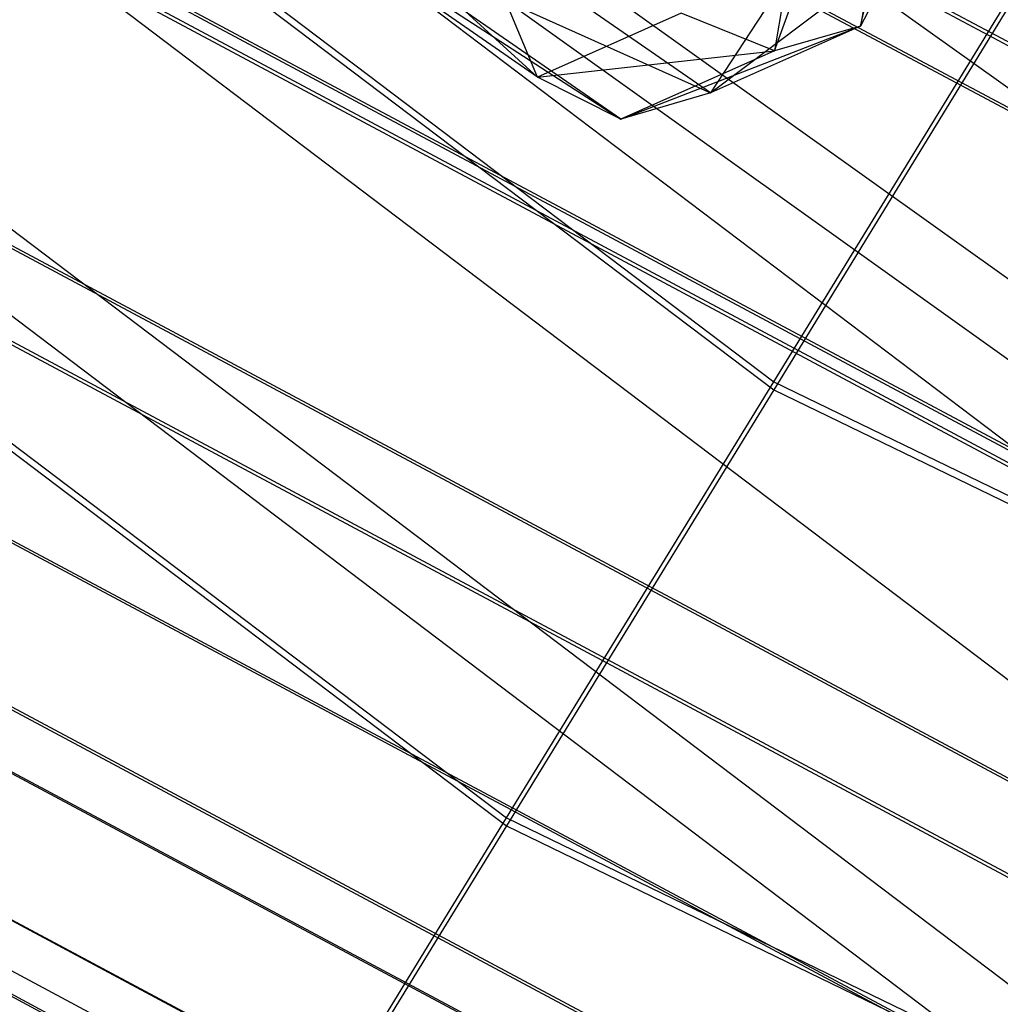
# Model space of a CAD drawing. Extents: x -4025 to 4175, y -648 to 4489.
# Drawn here: x -263 to -250, y 1395 to 1409 of the extents above; entities that cross this region are included whole.
import ezdxf

# ---------------------------------------------------------------- set-up
doc = ezdxf.new("R2010")
doc.units = 0

msp = doc.modelspace()

# ---------------------------------------------------------------- linework, layer by layer
at = {"color": 0}
for p, q in [((-170.354329, 1342.969458, 1225.405238), (-347.861104, 1477.389828, 740.151056)), ((-347.717687, 1475.623503, 701.572754), (-252.905898, 1403.880008, 701.680097)), ((-347.717687, 1475.510321, 631.561961), (-252.905898, 1403.766826, 631.669304)), ((-341.293045, 1470.794985, 735.815112), (49.215779, 1191.741382, 1769.003226)), ((-352.538149, 1470.409643, 700.907934), (-256.616389, 1397.82624, 701.016534)), ((-352.538149, 1470.298635, 632.242379), (-256.616389, 1397.715232, 632.350979)), ((-167.837313, 1333.559365, 1221.886995), (-345.344088, 1467.979735, 736.632813)), ((-336.148861, 1466.000448, 732.519123), (54.359963, 1186.946844, 1765.707237)), ((-329.126636, 1464.753634, 729.448985), (61.382188, 1185.700031, 1762.637099)), ((-338.485177, 1461.587019, 732.238161), (-160.978402, 1327.166649, 1217.492343)), ((-329.12221, 1459.924601, 728.144643), (-151.615435, 1325.504231, 1213.398825)), ((-270.813325, 1419.908756, 682.983233), (-166.611602, 1364.232844, 683.066536)), ((-270.813325, 1419.855948, 650.318112), (-166.611602, 1364.180037, 650.401415)), ((-271.260081, 1419.235269, 679.815229), (-166.919332, 1363.485076, 679.898643)), ((-271.260081, 1419.192708, 653.488117), (-166.919332, 1363.442514, 653.57153)), ((-273.578749, 1415.766936, 680.12119), (-168.516458, 1359.631216, 680.20518)), ((-273.578749, 1415.723402, 653.192536), (-168.516458, 1359.587682, 653.276526)), ((-273.690192, 1415.605453, 683.362851), (-168.593222, 1359.451203, 683.44687)), ((-273.690192, 1415.551438, 649.951373), (-168.593222, 1359.397189, 650.035392)), ((-251.699274, 1408.818637, 957.180039), (-250.366452, 1414.601473, 959.841355)), ((-251.699274, 1408.818637, 957.180039), (-250.366452, 1414.601473, 959.841355)), ((-252.896283, 1408.474105, 957.754316), (-250.790496, 1414.243662, 961.165079)), ((-252.896283, 1408.474105, 957.754316), (-250.790496, 1414.243662, 961.165079)), ((-250.790496, 1414.243662, 961.165079), (-251.699274, 1408.818637, 957.180039)), ((-250.790496, 1414.243662, 961.165079), (-251.699274, 1408.818637, 957.180039)), ((-251.961174, 1414.056315, 961.85482), (-252.896283, 1408.474105, 957.754316)), ((-251.961174, 1414.056315, 961.85482), (-252.896283, 1408.474105, 957.754316)), ((-275.845622, 1412.374156, 679.23067), (-170.077908, 1355.861522, 679.315225)), ((-275.845622, 1412.333517, 654.093204), (-170.077908, 1355.820883, 654.177758)), ((-260.23313, 1411.807545, 943.300072), (-256.185577, 1408.110539, 952.075084)), ((-260.23313, 1411.807545, 943.300072), (-256.185577, 1408.110539, 952.075084)), ((-276.502794, 1411.395892, 682.257947), (-170.530576, 1354.77399, 682.342665)), ((-276.502794, 1411.345471, 651.068869), (-170.530576, 1354.723569, 651.153587)), ((-259.883925, 1410.672031, 942.57502), (-255.028038, 1407.526638, 951.61757)), ((-256.185577, 1408.110539, 952.075084), (-259.883925, 1410.672031, 942.57502)), ((-259.883925, 1410.672031, 942.57502), (-255.028038, 1407.526638, 951.61757)), ((-256.185577, 1408.110539, 952.075084), (-259.883925, 1410.672031, 942.57502)), ((-253.783733, 1407.892191, 951.179444), (-257.544574, 1410.496965, 941.518851)), ((-253.783733, 1407.892191, 951.179444), (-257.544574, 1410.496965, 941.518851)), ((-258.822131, 1410.154443, 941.871561), (-253.783733, 1407.892191, 951.179444)), ((-255.028038, 1407.526638, 951.61757), (-258.822131, 1410.154443, 941.871561)), ((-258.822131, 1410.154443, 941.871561), (-253.783733, 1407.892191, 951.179444)), ((-255.028038, 1407.526638, 951.61757), (-258.822131, 1410.154443, 941.871561)), ((-253.783733, 1407.892191, 951.179444), (-251.159072, 1409.869866, 956.365677)), ((-253.783733, 1407.892191, 951.179444), (-251.159072, 1409.869866, 956.365677)), ((-252.905898, 1403.880008, 701.680097), (-249.195406, 1409.931602, 700.998422)), ((-249.195406, 1409.820594, 632.332867), (-252.905898, 1403.766826, 631.669304)), ((-251.159072, 1409.869866, 956.365677), (-251.699274, 1408.818637, 957.180039)), ((-251.159072, 1409.869866, 956.365677), (-251.699274, 1408.818637, 957.180039)), ((-277.859279, 1409.358393, 677.222797), (-171.464939, 1352.510947, 677.307852)), ((-277.859279, 1409.324261, 656.110092), (-171.464939, 1352.476815, 656.195147)), ((-256.185577, 1408.110539, 952.075084), (-256.714725, 1409.370682, 952.337911)), ((-256.185577, 1408.110539, 952.075084), (-256.714725, 1409.370682, 952.337911)), ((-254.190005, 1408.99748, 957.819798), (-256.185577, 1408.110539, 952.075084)), ((-254.190005, 1408.99748, 957.819798), (-256.185577, 1408.110539, 952.075084)), ((-252.896283, 1408.474105, 957.754316), (-254.190005, 1408.99748, 957.819798)), ((-252.896283, 1408.474105, 957.754316), (-254.190005, 1408.99748, 957.819798)), ((-253.034887, 1409.036152, 950.965711), (-253.783733, 1407.892191, 951.179444)), ((-253.034887, 1409.036152, 950.965711), (-253.783733, 1407.892191, 951.179444)), ((-255.028038, 1407.526638, 951.61757), (-251.699274, 1408.818637, 957.180039)), ((-255.028038, 1407.526638, 951.61757), (-251.699274, 1408.818637, 957.180039)), ((-251.699274, 1408.818637, 957.180039), (-253.783733, 1407.892191, 951.179444)), ((-251.699274, 1408.818637, 957.180039), (-253.783733, 1407.892191, 951.179444)), ((-251.699274, 1408.818637, 957.180039), (-252.896283, 1408.474105, 957.754316)), ((-251.699274, 1408.818637, 957.180039), (-252.896283, 1408.474105, 957.754316)), ((-256.185577, 1408.110539, 952.075084), (-252.896283, 1408.474105, 957.754316)), ((-256.185577, 1408.110539, 952.075084), (-252.896283, 1408.474105, 957.754316)), ((-252.896283, 1408.474105, 957.754316), (-255.028038, 1407.526638, 951.61757)), ((-252.896283, 1408.474105, 957.754316), (-255.028038, 1407.526638, 951.61757)), ((-255.028038, 1407.526638, 951.61757), (-256.185577, 1408.110539, 952.075084)), ((-255.028038, 1407.526638, 951.61757), (-256.185577, 1408.110539, 952.075084)), ((-253.783733, 1407.892191, 951.179444), (-255.028038, 1407.526638, 951.61757)), ((-253.783733, 1407.892191, 951.179444), (-255.028038, 1407.526638, 951.61757)), ((-279.00122, 1407.654112, 679.766697), (-172.251521, 1350.616796, 679.852036)), ((-279.00122, 1407.611764, 653.571304), (-172.251521, 1350.574447, 653.656643)), ((-279.440796, 1406.98761, 674.275978), (-172.554307, 1349.877205, 674.361427)), ((-279.440796, 1406.963018, 659.063991), (-172.554307, 1349.852613, 659.14944)), ((-280.44965, 1405.472463, 670.652051), (-173.249217, 1348.194315, 670.737751)), ((-280.44965, 1405.459596, 662.692434), (-173.249217, 1348.181448, 662.778134)), ((-280.796198, 1404.947579, 666.673018), (-173.487924, 1347.61181, 666.758804)), ((-280.963472, 1404.712586, 676.110458), (-173.603144, 1347.349005, 676.196286)), ((-280.963472, 1404.682074, 657.236327), (-173.603144, 1347.318492, 657.322155)), ((-256.616389, 1397.82624, 701.016534), (-252.905898, 1403.880008, 701.680097)), ((-252.905898, 1403.880008, 701.680097), (-145.914132, 1352.004909, 701.757712)), ((-252.905898, 1403.766826, 631.669304), (-256.616389, 1397.715232, 632.350979)), ((-252.905898, 1403.766826, 631.669304), (-145.914132, 1351.891727, 631.74692)), ((-260.184289, 1392.002939, 699.033234), (-256.616389, 1397.82624, 701.016534)), ((-256.616389, 1397.82624, 701.016534), (-148.372061, 1345.343834, 701.095058)), ((-256.616389, 1397.715232, 632.350979), (-260.184289, 1391.898373, 634.351695)), ((-256.616389, 1397.715232, 632.350979), (-148.372061, 1345.232826, 632.429503))]:
    msp.add_line(p, q, dxfattribs=at)

doc.saveas('drawing.dxf')
